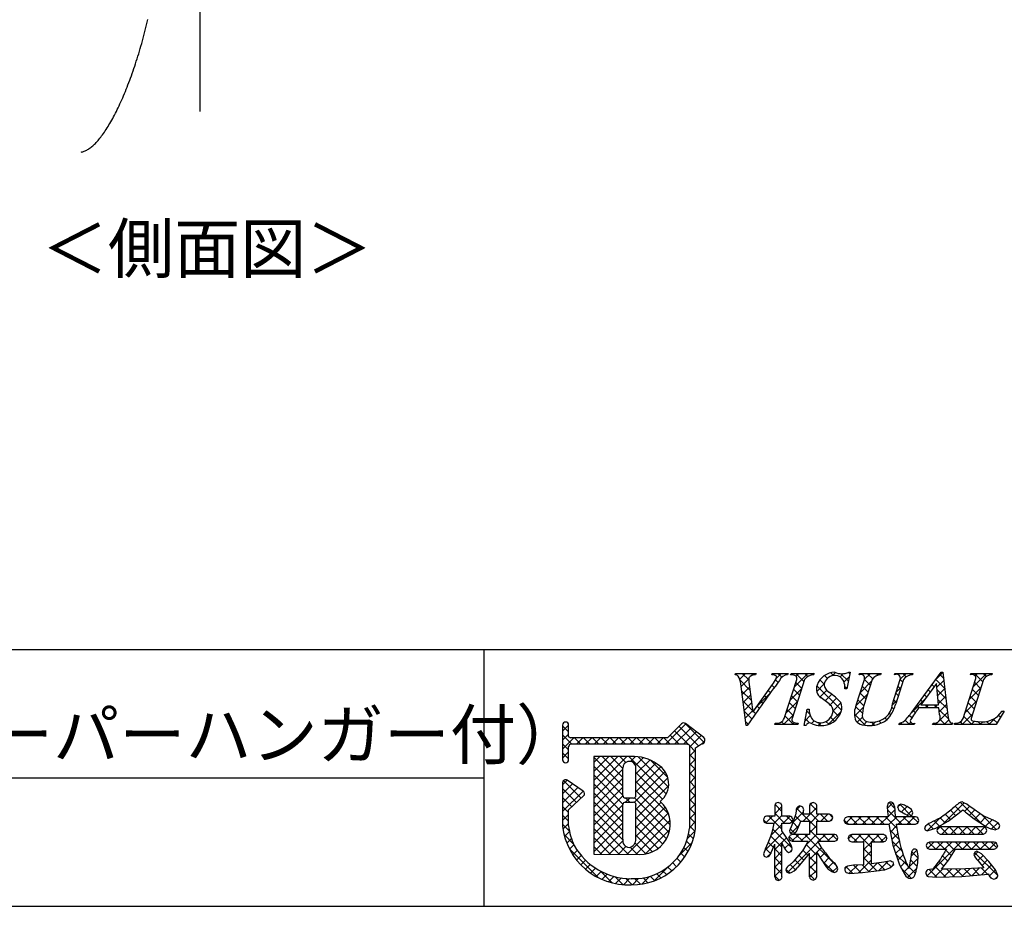
# Model space of a CAD drawing. Extents: x 297 to 578, y 3 to 195.
# Drawn here: x 469 to 518, y 3 to 47 of the extents above; entities that cross this region are included whole.
import ezdxf

# ---------------------------------------------------------------- set-up
doc = ezdxf.new("R2010")
doc.units = 0
for name, color, linetype in [('壁', 6, 'CONTINUOUS'), ('本体1', 7, 'CONTINUOUS'), ('枠ライン', 1, 'CONTINUOUS'), ('枠文字', 4, 'CONTINUOUS'), ('枠横ライン', 9, 'CONTINUOUS'), ('注釈', 2, 'CONTINUOUS')]:
    doc.layers.add(name, color=color, linetype=linetype)
doc.styles.get("Standard").update_dxf_attribs({"font": 'txt.shx', "bigfont": 'extfont.shx'})

msp = doc.modelspace()

# ---------------------------------------------------------------- linework, layer by layer
at = {"layer": '壁'}
msp.add_line((477.78, 95.453), (477.78, 42.376), dxfattribs=at)
at = {"layer": '本体1', "color": 4}
msp.add_polyline3d([(471.911, 40.376, 0), (471.949, 40.383, 0), (471.988, 40.392, 0), (472.027, 40.404, 0), (472.067, 40.417, 0), (472.107, 40.434, 0), (472.148, 40.452, 0), (472.189, 40.473, 0), (472.23, 40.496, 0), (472.271, 40.522, 0), (472.313, 40.549, 0), (472.355, 40.579, 0), (472.398, 40.612, 0), (472.441, 40.646, 0), (472.484, 40.683, 0), (472.527, 40.722, 0), (472.57, 40.763, 0), (472.614, 40.807, 0), (472.658, 40.853, 0), (472.702, 40.901, 0), (472.746, 40.951, 0), (472.791, 41.003, 0), (472.836, 41.058, 0), (472.88, 41.114, 0), (472.925, 41.173, 0), (472.97, 41.234, 0), (473.016, 41.297, 0), (473.061, 41.362, 0), (473.106, 41.429, 0), (473.152, 41.498, 0), (473.197, 41.569, 0), (473.243, 41.642, 0), (473.288, 41.717, 0), (473.334, 41.794, 0), (473.379, 41.872, 0), (473.425, 41.953, 0), (473.471, 42.036, 0), (473.516, 42.12, 0), (473.561, 42.206, 0), (473.607, 42.294, 0), (473.652, 42.384, 0), (473.697, 42.476, 0), (473.742, 42.569, 0), (473.787, 42.664, 0), (473.832, 42.761, 0), (473.877, 42.859, 0), (473.922, 42.959, 0), (473.966, 43.06, 0), (474.01, 43.163, 0), (474.054, 43.268, 0), (474.098, 43.373, 0), (474.141, 43.481, 0), (474.185, 43.59, 0), (474.228, 43.7, 0), (474.27, 43.811, 0), (474.313, 43.924, 0), (474.355, 44.038, 0), (474.397, 44.154, 0), (474.439, 44.27, 0), (474.48, 44.388, 0), (474.521, 44.507, 0), (474.561, 44.627, 0), (474.602, 44.748, 0), (474.641, 44.87, 0), (474.681, 44.993, 0), (474.72, 45.117, 0), (474.759, 45.242, 0), (474.797, 45.368, 0), (474.835, 45.495, 0), (474.872, 45.622, 0), (474.909, 45.751, 0), (474.945, 45.88, 0), (474.981, 46.009, 0), (475.016, 46.14, 0), (475.051, 46.271, 0), (475.086, 46.402, 0), (475.12, 46.535, 0), (475.153, 46.667, 0), (475.186, 46.8, 0), (475.218, 46.934, 0)], dxfattribs=at)
at = {"layer": '枠ライン'}
for p, q in [((491.851, 15.748), (491.851, 10.566)), ((491.851, 10.566), (491.851, 3.066)), ((491.851, 9.408), (435.167, 9.408))]:
    msp.add_line(p, q, dxfattribs=at)
at = {"layer": '枠横ライン'}
for p, q in [((577.57, 15.748), (297.346, 15.749)), ((297.346, 3.067), (577.57, 3.066))]:
    msp.add_line(p, q, dxfattribs=at)
at = {"layer": '注釈', "linetype": 'CONTINUOUS'}
for p, q in [((509.089, 14.467), (509.251, 14.629)), ((509.967, 14.558), (509.89, 14.635)), ((514.263, 14.338), (514.564, 14.638)), ((504.282, 14.521), (504.347, 14.587)), ((504.508, 14.305), (504.789, 14.587)), ((505.015, 13.764), (504.525, 14.254)), ((504.579, 13.934), (504.957, 14.313)), ((504.954, 14.266), (504.634, 14.587)), ((505.163, 14.5), (505.076, 14.587)), ((505.136, 14.492), (505.231, 14.587)), ((506.405, 14.141), (506.282, 14.265)), ((506.329, 14.358), (506.557, 14.587)), ((506.591, 14.397), (506.402, 14.587)), ((506.891, 14.54), (506.844, 14.587)), ((507.216, 13.92), (507.883, 14.587)), ((507.69, 14.183), (507.286, 14.587)), ((507.583, 13.848), (507.287, 14.143)), ((507.303, 14.448), (507.441, 14.587)), ((507.879, 14.436), (507.728, 14.587)), ((508.188, 14.569), (508.17, 14.587)), ((508.695, 14.061), (508.483, 14.273)), ((508.856, 14.342), (508.711, 14.487)), ((509.16, 14.48), (509.022, 14.619)), ((509.48, 14.416), (509.638, 14.574)), ((509.888, 14.195), (509.51, 14.572)), ((509.672, 14.166), (509.94, 14.434)), ((510.442, 14.524), (510.429, 14.537)), ((510.481, 13.649), (511.055, 14.223)), ((510.482, 14.534), (510.535, 14.587)), ((510.979, 13.987), (510.683, 14.283)), ((510.689, 14.299), (510.977, 14.587)), ((511.093, 14.315), (510.821, 14.587)), ((511.351, 14.499), (511.263, 14.587)), ((511.322, 14.49), (511.418, 14.587)), ((512.202, 14.531), (512.181, 14.553)), ((512.26, 14.544), (512.302, 14.587)), ((512.581, 14.153), (512.453, 14.281)), ((512.46, 14.302), (512.744, 14.587)), ((512.753, 14.423), (512.589, 14.587)), ((513.067, 14.551), (513.031, 14.587)), ((514.656, 13.846), (514.221, 14.281)), ((514.269, 13.901), (514.61, 14.243)), ((514.598, 14.346), (514.409, 14.535)), ((516.081, 13.946), (516.722, 14.587)), ((516.542, 14.17), (516.125, 14.587)), ((516.16, 14.467), (516.28, 14.587)), ((516.718, 14.435), (516.567, 14.587)), ((517.012, 14.584), (517.009, 14.587)), ((505.079, 13.258), (504.605, 13.732)), ((504.629, 13.542), (504.997, 13.91)), ((506.032, 13.631), (505.922, 13.741)), ((506.218, 13.887), (506.107, 13.998)), ((507.008, 13.27), (507.581, 13.843)), ((507.476, 13.513), (507.18, 13.808)), ((508.321, 13.699), (508.697, 14.075)), ((509.553, 12.761), (508.334, 13.98)), ((508.482, 13.418), (508.821, 13.757)), ((509.809, 13.832), (509.714, 13.926)), ((509.774, 13.826), (509.817, 13.869)), ((510.872, 13.652), (510.577, 13.948)), ((512.252, 13.652), (512.499, 13.9)), ((512.473, 13.819), (512.346, 13.946)), ((513.943, 13.675), (513.845, 13.773)), ((514.131, 13.929), (514.033, 14.027)), ((514.714, 13.345), (514.281, 13.779)), ((514.31, 13.5), (514.656, 13.847)), ((515.873, 13.296), (516.445, 13.868)), ((516.328, 13.5), (516.033, 13.795)), ((516.435, 13.835), (516.14, 14.13)), ((505.143, 12.752), (504.669, 13.226)), ((504.679, 13.15), (505.046, 13.518)), ((505.332, 12.919), (506.002, 13.589)), ((505.661, 13.118), (505.552, 13.227)), ((505.846, 13.375), (505.737, 13.484)), ((506.8, 12.62), (507.373, 13.193)), ((507.369, 13.178), (507.073, 13.474)), ((508.744, 13.238), (509.066, 13.56)), ((508.981, 13.033), (509.304, 13.356)), ((510.266, 12.993), (510.846, 13.572)), ((510.657, 12.983), (510.362, 13.278)), ((510.764, 13.318), (510.469, 13.613)), ((512.061, 13.02), (512.291, 13.249)), ((512.259, 13.149), (512.131, 13.277)), ((512.366, 13.484), (512.239, 13.611)), ((512.994, 12.627), (513.663, 13.295)), ((513.567, 13.166), (513.468, 13.266)), ((513.755, 13.421), (513.656, 13.519)), ((514.773, 12.845), (514.331, 13.287)), ((514.35, 13.099), (514.702, 13.451)), ((515.664, 12.645), (516.238, 13.219)), ((516.22, 13.165), (515.925, 13.46)), ((504.728, 12.758), (505.096, 13.126)), ((505.111, 12.342), (504.733, 12.72)), ((504.778, 12.366), (505.146, 12.733)), ((505.294, 12.601), (505.183, 12.712)), ((505.477, 12.86), (505.368, 12.969)), ((507.154, 12.509), (506.859, 12.804)), ((507.261, 12.843), (506.966, 13.139)), ((507.98, 12.566), (507.834, 12.712)), ((507.847, 12.783), (507.889, 12.825)), ((508.888, 12.056), (509.531, 12.699)), ((509.13, 12.74), (509.52, 13.13)), ((509.413, 12.46), (509.13, 12.742)), ((510.193, 12.478), (510.639, 12.924)), ((510.583, 12.615), (510.249, 12.949)), ((512.142, 12.824), (512.043, 12.923)), ((513.199, 12.651), (513.092, 12.758)), ((513.41, 12.882), (513.28, 13.012)), ((513.691, 12.882), (513.848, 13.039)), ((513.852, 12.882), (513.695, 13.039)), ((514.133, 12.882), (514.29, 13.039)), ((514.294, 12.882), (514.137, 13.039)), ((514.844, 12.332), (514.367, 12.809)), ((514.38, 12.687), (514.748, 13.055)), ((516.006, 12.496), (515.711, 12.791)), ((516.113, 12.83), (515.818, 13.125)), ((517.471, 12.684), (517.509, 12.722)), ((517.576, 12.694), (517.548, 12.722)), ((504.929, 12.082), (504.798, 12.214)), ((506.722, 12.057), (506.584, 12.195)), ((506.679, 12.057), (507.165, 12.543)), ((507.164, 12.057), (506.752, 12.469)), ((507.75, 12.244), (508.003, 12.497)), ((507.969, 12.136), (507.767, 12.338)), ((508.062, 12.114), (508.191, 12.243)), ((508.921, 12.068), (508.778, 12.211)), ((509.202, 12.229), (509.017, 12.413)), ((510.742, 12.015), (510.186, 12.57)), ((510.327, 12.17), (510.585, 12.428)), ((510.633, 12.033), (510.808, 12.208)), ((511.514, 12.127), (511.412, 12.228)), ((511.786, 12.296), (511.698, 12.385)), ((511.753, 12.27), (511.953, 12.47)), ((511.994, 12.531), (511.909, 12.615)), ((512.91, 12.057), (512.697, 12.269)), ((513.023, 12.385), (512.901, 12.507)), ((514.413, 12.277), (514.794, 12.659)), ((514.677, 12.057), (514.425, 12.308)), ((514.634, 12.057), (514.861, 12.284)), ((515.561, 12.057), (515.432, 12.186)), ((515.517, 12.057), (516.03, 12.569)), ((516.003, 12.057), (515.604, 12.456)), ((515.959, 12.057), (516.127, 12.224)), ((516.445, 12.057), (516.289, 12.212)), ((516.401, 12.057), (516.537, 12.192)), ((516.887, 12.057), (516.732, 12.211)), ((516.843, 12.057), (517.193, 12.406)), ((517.246, 12.14), (517.06, 12.325)), ((517.411, 12.417), (517.319, 12.509)), ((495.741, 11.726), (496.041, 12.026)), ((496.041, 11.689), (495.741, 11.989)), ((500.859, 11.098), (501.849, 12.088)), ((501.971, 11.063), (501.286, 11.747)), ((501.301, 11.098), (502.099, 11.896)), ((502.474, 11.002), (501.508, 11.967)), ((501.743, 11.098), (502.349, 11.704)), ((502.752, 11.166), (501.794, 12.123)), ((504.857, 12.003), (504.913, 12.059)), ((506.248, 12.068), (506.303, 12.123)), ((506.28, 12.057), (506.253, 12.084)), ((507.121, 12.057), (507.216, 12.152)), ((508.545, 12.001), (508.389, 12.157)), ((508.399, 12.009), (508.539, 12.149)), ((511.174, 12.024), (511.025, 12.174)), ((511.05, 12.008), (511.225, 12.183)), ((512.468, 12.057), (512.409, 12.115)), ((512.424, 12.057), (512.53, 12.162)), ((512.866, 12.057), (512.978, 12.168)), ((514.235, 12.057), (514.173, 12.119)), ((514.192, 12.057), (514.282, 12.147)), ((515.053, 12.123), (515.047, 12.129)), ((495.741, 11.284), (496.041, 11.584)), ((496.19, 11.098), (495.741, 11.547)), ((495.741, 10.842), (496.298, 11.399)), ((496.632, 11.098), (496.332, 11.399)), ((496.439, 11.098), (496.74, 11.399)), ((497.074, 11.098), (496.774, 11.399)), ((496.881, 11.098), (497.182, 11.399)), ((497.516, 11.098), (497.215, 11.399)), ((497.323, 11.098), (497.624, 11.399)), ((497.958, 11.098), (497.657, 11.399)), ((497.765, 11.098), (498.066, 11.399)), ((498.4, 11.098), (498.099, 11.399)), ((498.207, 11.098), (498.508, 11.399)), ((498.842, 11.098), (498.541, 11.399)), ((498.649, 11.098), (498.95, 11.399)), ((499.284, 11.098), (498.983, 11.399)), ((499.091, 11.098), (499.392, 11.399)), ((499.726, 11.098), (499.425, 11.399)), ((499.533, 11.098), (499.834, 11.399)), ((500.168, 11.098), (499.867, 11.399)), ((499.975, 11.098), (500.276, 11.399)), ((500.61, 11.098), (500.309, 11.399)), ((500.417, 11.098), (500.718, 11.399)), ((501.052, 11.098), (500.751, 11.399)), ((501.494, 11.098), (501.064, 11.528)), ((502.017, 10.931), (502.599, 11.512)), ((502.627, 11.099), (502.787, 11.259)), ((496.041, 10.805), (495.741, 11.105)), ((502.318, 10.715), (502.017, 11.016)), ((502.017, 10.489), (502.318, 10.79)), ((495.741, 10.4), (496.041, 10.7)), ((496.041, 10.363), (495.741, 10.663)), ((497.282, 8.848), (498.914, 10.479)), ((497.282, 9.731), (498.029, 10.478)), ((497.282, 9.29), (498.471, 10.478)), ((497.282, 10.173), (497.586, 10.477)), ((498.727, 9.003), (497.282, 10.448)), ((498.727, 9.445), (497.695, 10.477)), ((498.727, 9.887), (498.137, 10.478)), ((498.875, 10.182), (498.578, 10.478)), ((500.875, 8.623), (499.019, 10.479)), ((499.106, 10.23), (499.353, 10.476)), ((499.351, 10.032), (499.735, 10.416)), ((499.375, 9.615), (500.063, 10.303)), ((500.982, 8.958), (499.475, 10.465)), ((500.952, 9.43), (500.093, 10.289)), ((502.318, 10.273), (502.017, 10.574)), ((502.017, 10.047), (502.318, 10.348)), ((495.981, 10.198), (496.013, 10.23)), ((498.727, 8.562), (497.282, 10.006)), ((497.282, 8.406), (498.727, 9.85)), ((499.375, 9.173), (500.351, 10.148)), ((499.375, 8.731), (500.611, 9.966)), ((502.318, 9.832), (502.017, 10.132)), ((502.017, 9.605), (502.318, 9.906)), ((495.741, 9.074), (495.97, 9.303)), ((496.665, 8.414), (495.791, 9.288)), ((498.729, 8.117), (497.282, 9.564)), ((497.282, 7.964), (498.727, 9.409)), ((499.296, 8.21), (500.816, 9.73)), ((500.693, 8.363), (499.375, 9.681)), ((499.375, 7.847), (500.954, 9.425)), ((502.318, 9.39), (502.017, 9.69)), ((502.017, 9.163), (502.318, 9.464)), ((495.741, 8.632), (496.233, 9.124)), ((495.741, 8.19), (496.496, 8.945)), ((496.434, 8.203), (495.741, 8.895)), ((498.728, 7.676), (497.282, 9.122)), ((497.282, 7.522), (498.727, 8.967)), ((500.995, 7.62), (499.375, 9.239)), ((499.375, 7.405), (500.99, 9.019)), ((501.075, 7.097), (499.375, 8.797)), ((502.318, 8.948), (502.017, 9.248)), ((502.017, 8.721), (502.318, 9.022)), ((502.318, 8.506), (502.017, 8.807)), ((495.741, 7.749), (496.758, 8.765)), ((496.203, 7.992), (495.741, 8.453)), ((496.815, 8.705), (496.749, 8.771)), ((498.728, 7.234), (497.282, 8.68)), ((497.282, 7.08), (498.729, 8.526)), ((498.861, 8.217), (499.067, 8.422)), ((499.072, 8.217), (498.866, 8.422)), ((501.017, 6.714), (499.3, 8.431)), ((502.017, 8.279), (502.318, 8.58)), ((502.318, 8.064), (502.017, 8.365)), ((496.041, 7.712), (495.741, 8.011)), ((498.728, 6.792), (497.282, 8.238)), ((497.282, 6.638), (498.728, 8.083)), ((499.375, 6.963), (500.622, 8.209)), ((499.375, 6.521), (500.822, 7.968)), ((500.887, 6.402), (499.375, 7.914)), ((502.017, 7.837), (502.318, 8.138)), ((502.318, 7.622), (502.017, 7.923)), ((506.244, 7.645), (506.601, 8.002)), ((506.601, 7.758), (506.266, 8.094)), ((506.279, 8.121), (506.334, 8.177)), ((507.304, 7.821), (507.506, 8.023)), ((508.32, 6.923), (507.327, 7.916)), ((507.648, 7.281), (508.32, 7.953)), ((507.958, 8.033), (508.118, 8.193)), ((508.32, 7.807), (507.991, 8.136)), ((511.822, 7.919), (512.088, 8.185)), ((512.539, 7.124), (511.828, 7.835)), ((511.854, 7.509), (512.2, 7.855)), ((512.193, 7.912), (511.903, 8.202)), ((512.359, 8.014), (512.435, 8.09)), ((512.998, 7.549), (512.45, 8.096)), ((512.525, 7.738), (512.791, 8.005)), ((512.801, 7.572), (513.037, 7.808)), ((514.571, 7.133), (515.623, 8.184)), ((515.199, 7.557), (514.937, 7.82)), ((515.446, 7.752), (515.178, 8.02)), ((516.503, 7.137), (515.436, 8.205)), ((515.642, 7.762), (515.894, 8.013)), ((515.889, 7.567), (516.152, 7.83)), ((495.741, 7.307), (496.041, 7.606)), ((496.041, 7.27), (495.741, 7.57)), ((498.72, 6.358), (497.282, 7.796)), ((497.282, 6.196), (498.728, 7.642)), ((499.007, 5.63), (497.282, 7.354)), ((498.926, 5.63), (500.974, 7.677)), ((499.365, 5.627), (501.063, 7.325)), ((500.705, 6.142), (499.375, 7.471)), ((502.017, 7.395), (502.318, 7.696)), ((502.318, 7.181), (502.017, 7.481)), ((505.849, 7.184), (505.687, 7.347)), ((505.801, 7.201), (506.13, 7.53)), ((506.592, 6.884), (505.946, 7.53)), ((506.215, 7.173), (506.601, 7.56)), ((506.733, 7.184), (506.244, 7.673)), ((506.668, 7.184), (507.011, 7.528)), ((507.101, 7.259), (506.83, 7.53)), ((507.132, 7.207), (507.667, 7.742)), ((507.536, 7.265), (507.253, 7.549)), ((508.405, 7.281), (507.958, 7.727)), ((507.958, 7.149), (508.432, 7.623)), ((508.847, 7.281), (508.505, 7.623)), ((508.532, 7.281), (508.874, 7.623)), ((509.109, 7.46), (508.947, 7.623)), ((508.987, 7.294), (509.096, 7.403)), ((509.888, 7.124), (509.679, 7.332)), ((509.747, 7.17), (510.075, 7.498)), ((510.33, 7.124), (509.955, 7.498)), ((510.143, 7.124), (510.517, 7.498)), ((510.772, 7.124), (510.397, 7.498)), ((510.584, 7.124), (510.959, 7.498)), ((511.213, 7.124), (510.839, 7.498)), ((511.026, 7.124), (511.401, 7.498)), ((511.655, 7.124), (511.281, 7.498)), ((511.468, 7.124), (511.843, 7.498)), ((512.288, 6.933), (511.723, 7.498)), ((511.899, 7.112), (512.285, 7.498)), ((512.352, 7.124), (512.727, 7.498)), ((512.981, 7.124), (512.607, 7.498)), ((512.794, 7.124), (513.169, 7.498)), ((513.338, 7.209), (513.049, 7.498)), ((513.794, 6.797), (514.454, 7.458)), ((514.68, 7.193), (514.432, 7.441)), ((514.949, 7.366), (514.684, 7.63)), ((516.136, 7.372), (516.415, 7.651)), ((516.406, 7.199), (516.695, 7.489)), ((517.21, 6.873), (516.465, 7.617)), ((516.675, 7.027), (516.998, 7.35)), ((496.08, 6.789), (495.741, 7.128)), ((495.76, 6.884), (496.041, 7.164)), ((497.282, 5.754), (498.728, 7.2)), ((498.562, 5.633), (497.282, 6.912)), ((500.476, 5.929), (499.375, 7.029)), ((499.828, 5.648), (501.053, 6.873)), ((502.017, 6.953), (502.318, 7.254)), ((502.298, 6.759), (502.017, 7.039)), ((506.062, 6.579), (506.599, 7.115)), ((507.099, 5.935), (506.151, 6.883)), ((507.233, 6.685), (507.014, 6.904)), ((507.05, 6.683), (507.465, 7.098)), ((507.405, 6.955), (507.138, 7.222)), ((507.958, 6.707), (508.32, 7.069)), ((508.52, 6.282), (507.958, 6.843)), ((512.387, 6.392), (511.951, 6.828)), ((511.967, 6.739), (512.272, 7.044)), ((513.262, 7.149), (513.348, 7.235)), ((513.706, 6.841), (513.692, 6.854)), ((514.093, 6.895), (513.846, 7.143)), ((514.395, 7.036), (514.14, 7.291)), ((514.283, 6.844), (514.438, 6.999)), ((514.79, 6.641), (514.433, 6.998)), ((514.521, 6.641), (514.88, 6.999)), ((515.232, 6.641), (514.873, 6.999)), ((514.963, 6.641), (515.321, 6.999)), ((515.674, 6.641), (515.315, 6.999)), ((515.405, 6.641), (515.763, 6.999)), ((516.116, 6.641), (515.757, 6.999)), ((515.847, 6.641), (516.205, 6.999)), ((516.558, 6.641), (516.199, 6.999)), ((516.289, 6.641), (516.626, 6.977)), ((516.981, 6.891), (517.291, 7.201)), ((496.285, 6.142), (495.815, 6.612)), ((495.839, 6.52), (496.085, 6.766)), ((495.95, 6.19), (496.178, 6.417)), ((498.117, 5.636), (497.282, 6.47)), ((497.61, 5.64), (498.728, 6.758)), ((500.199, 5.763), (499.375, 6.588)), ((501.918, 6.412), (502.304, 6.798)), ((502.214, 6.4), (501.975, 6.639)), ((505.753, 5.827), (506.644, 6.719)), ((506.602, 5.99), (506.05, 6.542)), ((506.245, 5.878), (506.825, 6.457)), ((507.194, 6.282), (506.968, 6.507)), ((507.097, 6.287), (507.433, 6.624)), ((507.636, 6.282), (507.294, 6.624)), ((507.533, 6.282), (507.875, 6.624)), ((509.332, 5.028), (507.736, 6.624)), ((507.793, 6.1), (508.32, 6.627)), ((508.417, 6.282), (508.759, 6.624)), ((508.962, 6.282), (508.62, 6.624)), ((508.859, 6.282), (509.201, 6.624)), ((509.333, 6.352), (509.062, 6.624)), ((509.887, 6.426), (510.08, 6.619)), ((510.316, 6.253), (509.982, 6.587)), ((510.156, 6.253), (510.522, 6.619)), ((511.033, 5.978), (510.392, 6.619)), ((510.598, 6.253), (510.964, 6.619)), ((511.2, 6.253), (510.834, 6.619)), ((511.04, 6.253), (511.406, 6.619)), ((511.635, 6.26), (511.276, 6.619)), ((511.482, 6.253), (511.755, 6.527)), ((512.036, 6.365), (512.332, 6.661)), ((497.499, 4.486), (496.078, 5.907)), ((496.089, 5.886), (496.304, 6.101)), ((497.672, 5.639), (497.282, 6.029)), ((498.049, 5.637), (498.718, 6.305)), ((498.488, 5.633), (498.88, 6.026)), ((499.453, 5.626), (499.088, 5.991)), ((499.866, 5.655), (499.328, 6.193)), ((501.454, 5.506), (502.147, 6.199)), ((501.954, 5.776), (501.75, 5.981)), ((502.098, 6.074), (501.88, 6.293)), ((506.046, 5.662), (505.789, 5.919)), ((506.177, 5.973), (505.929, 6.221)), ((506.602, 5.547), (506.245, 5.905)), ((506.731, 5.922), (507.005, 6.195)), ((506.876, 4.741), (508.393, 6.258)), ((508.32, 5.597), (507.802, 6.115)), ((507.959, 5.382), (508.555, 5.978)), ((510.656, 5.87), (511.032, 6.246)), ((511.033, 5.536), (510.656, 5.913)), ((512.55, 5.787), (512.051, 6.286)), ((512.116, 6.004), (512.409, 6.296)), ((512.227, 5.672), (512.501, 5.947)), ((513.781, 4.575), (515.447, 6.241)), ((513.81, 5.93), (514.121, 6.241)), ((514.217, 5.887), (513.875, 6.23)), ((514.21, 5.887), (514.563, 6.241)), ((514.659, 5.887), (514.306, 6.241)), ((514.652, 5.887), (515.005, 6.241)), ((515.155, 5.833), (514.748, 6.241)), ((515.543, 5.887), (515.19, 6.241)), ((515.536, 5.887), (515.889, 6.241)), ((515.985, 5.887), (515.632, 6.241)), ((515.978, 5.887), (516.331, 6.241)), ((516.427, 5.887), (516.074, 6.241)), ((516.419, 5.887), (516.773, 6.241)), ((516.869, 5.887), (516.516, 6.241)), ((516.861, 5.887), (517.192, 6.218)), ((517.235, 5.963), (516.958, 6.241)), ((496.252, 5.607), (496.471, 5.827)), ((496.438, 5.351), (496.663, 5.577)), ((501.594, 5.252), (501.404, 5.443)), ((501.786, 5.503), (501.59, 5.698)), ((505.891, 5.523), (506.063, 5.695)), ((506.245, 5.436), (506.602, 5.793)), ((506.602, 5.105), (506.245, 5.462)), ((507.018, 5.767), (507.096, 5.845)), ((507.681, 5.352), (507.438, 5.596)), ((507.882, 5.594), (507.638, 5.838)), ((508.321, 5.155), (507.959, 5.517)), ((508.491, 5.472), (508.74, 5.721)), ((508.668, 5.207), (508.937, 5.476)), ((510.391, 4.72), (511.033, 5.362)), ((510.656, 5.428), (511.033, 5.804)), ((511.301, 4.826), (510.656, 5.471)), ((512.825, 5.07), (512.229, 5.666)), ((512.337, 5.341), (512.608, 5.612)), ((512.907, 5.027), (513.335, 5.455)), ((513.294, 5.043), (512.967, 5.37)), ((512.99, 5.551), (513.284, 5.846)), ((513.335, 5.444), (513.025, 5.754)), ((514.809, 5.296), (514.542, 5.562)), ((514.985, 5.561), (514.709, 5.838)), ((516.115, 5.583), (516.3, 5.768)), ((517.289, 4.584), (516.138, 5.735)), ((516.303, 5.329), (516.561, 5.587)), ((496.645, 5.117), (496.877, 5.348)), ((496.874, 4.903), (497.112, 5.141)), ((497.123, 4.711), (497.369, 4.956)), ((500.277, 4.329), (500.958, 5.01)), ((501.145, 4.818), (500.955, 5.008)), ((501.38, 5.024), (501.192, 5.213)), ((506.245, 4.994), (506.602, 5.351)), ((506.602, 4.664), (506.245, 5.021)), ((506.245, 4.552), (506.602, 4.909)), ((506.999, 4.709), (506.8, 4.908)), ((507.277, 4.873), (507.01, 5.14)), ((507.481, 5.111), (507.234, 5.358)), ((507.959, 4.94), (508.321, 5.302)), ((508.32, 4.713), (507.959, 5.075)), ((509.184, 4.734), (508.582, 5.336)), ((508.854, 4.951), (509.146, 5.244)), ((509.11, 4.765), (509.343, 4.998)), ((509.709, 4.922), (509.83, 5.043)), ((510.1, 4.702), (509.779, 5.023)), ((509.929, 4.7), (510.332, 5.103)), ((510.515, 4.728), (510.148, 5.095)), ((510.911, 4.775), (510.572, 5.114)), ((510.884, 4.771), (511.313, 5.2)), ((511.692, 4.877), (511.362, 5.207)), ((511.392, 4.838), (511.838, 5.283)), ((511.999, 5.012), (511.745, 5.267)), ((512.036, 5.039), (512.143, 5.147)), ((512.463, 5.024), (512.731, 5.292)), ((513.007, 4.446), (512.504, 4.949)), ((512.62, 4.739), (512.864, 4.983)), ((512.819, 4.497), (513.277, 4.954)), ((513.206, 4.689), (512.899, 4.996)), ((514.27, 4.509), (513.892, 4.887)), ((514.164, 4.516), (514.553, 4.905)), ((514.699, 4.522), (514.174, 5.047)), ((514.615, 5.048), (514.366, 5.297)), ((514.61, 4.519), (514.998, 4.908)), ((515.127, 4.536), (514.76, 4.903)), ((515.066, 4.534), (515.45, 4.918)), ((515.553, 4.552), (515.192, 4.912)), ((515.524, 4.55), (515.911, 4.937)), ((515.958, 4.588), (515.625, 4.922)), ((516.009, 4.593), (516.38, 4.964)), ((516.364, 4.624), (516.044, 4.945)), ((516.77, 4.66), (516.462, 4.969)), ((516.494, 4.636), (516.977, 5.119)), ((516.506, 5.09), (516.775, 5.36)), ((497.396, 4.541), (497.648, 4.794)), ((498.204, 4.223), (497.617, 4.81)), ((497.692, 4.395), (497.953, 4.656)), ((498.014, 4.276), (498.285, 4.547)), ((498.731, 4.138), (498.336, 4.533)), ((498.368, 4.187), (498.65, 4.47)), ((498.758, 4.136), (499.056, 4.434)), ((499.179, 4.132), (498.867, 4.444)), ((499.196, 4.132), (499.505, 4.441)), ((499.593, 4.16), (499.322, 4.431)), ((499.678, 4.172), (500.051, 4.545)), ((499.964, 4.231), (499.725, 4.47)), ((500.299, 4.338), (500.082, 4.555)), ((500.606, 4.473), (500.403, 4.676)), ((500.887, 4.633), (500.693, 4.828)), ((506.46, 4.364), (506.245, 4.579)), ((506.521, 4.386), (506.565, 4.43)), ((508.207, 4.385), (507.959, 4.633)), ((507.961, 4.5), (508.32, 4.86)), ((516.868, 4.568), (517.172, 4.872)), ((516.968, 4.463), (516.88, 4.55)), ((517.178, 4.436), (517.259, 4.518))]:
    msp.add_line(p, q, dxfattribs=at)
at = {"layer": '注釈'}
for p, q in [((509.984, 14.64), (509.807, 13.826)), ((509.903, 14.64), (509.984, 14.64)), ((513.121, 12.798), (514.487, 14.64)), ((514.487, 14.64), (514.563, 14.64)), ((514.563, 14.64), (514.812, 12.503)), ((504.279, 14.514), (504.302, 14.587)), ((504.302, 14.587), (505.319, 14.587)), ((505.319, 14.587), (505.295, 14.514)), ((506.098, 14.514), (506.122, 14.587)), ((506.122, 14.587), (506.905, 14.587)), ((506.717, 12.362), (507.331, 14.281)), ((506.905, 14.587), (506.882, 14.514)), ((507.031, 14.514), (507.054, 14.587)), ((507.054, 14.587), (508.193, 14.587)), ((507.721, 14.281), (507.107, 12.362)), ((508.193, 14.587), (508.17, 14.514)), ((510.28, 13.023), (510.683, 14.281)), ((510.421, 14.514), (510.444, 14.587)), ((510.444, 14.587), (511.507, 14.587)), ((511.073, 14.281), (510.661, 12.997)), ((511.507, 14.587), (511.483, 14.514)), ((512.067, 13.077), (512.453, 14.281)), ((512.168, 14.514), (512.191, 14.587)), ((512.191, 14.587), (513.078, 14.587)), ((512.621, 14.281), (512.235, 13.077)), ((513.078, 14.587), (513.055, 14.514)), ((515.573, 12.362), (516.188, 14.281)), ((515.926, 14.514), (515.949, 14.587)), ((515.949, 14.587), (517.012, 14.587)), ((516.577, 14.281), (515.963, 12.362)), ((517.012, 14.587), (516.988, 14.514)), ((504.824, 12.003), (504.561, 14.071)), ((504.995, 13.921), (505.153, 12.671)), ((505.153, 12.671), (506.131, 14.033)), ((509.807, 13.826), (509.712, 13.826)), ((514.249, 14.09), (513.473, 13.039)), ((514.356, 13.039), (514.249, 14.09)), ((507.706, 12.003), (507.854, 12.825)), ((507.854, 12.825), (507.942, 12.825)), ((514.359, 12.882), (513.358, 12.882)), ((513.473, 13.039), (514.356, 13.039)), ((514.393, 12.557), (514.359, 12.882)), ((517.592, 12.722), (517.196, 12.057)), ((517.496, 12.722), (517.592, 12.722)), ((495.741, 12.032), (495.741, 11.402)), ((496.041, 11.476), (496.041, 12.032)), ((501.632, 12.091), (500.934, 11.399)), ((502.732, 11.41), (501.829, 12.103)), ((504.874, 12.003), (504.824, 12.003)), ((506.244, 12.057), (506.267, 12.129)), ((507.383, 12.057), (506.244, 12.057)), ((507.406, 12.129), (507.383, 12.057)), ((507.79, 12.003), (507.706, 12.003)), ((512.39, 12.057), (512.413, 12.129)), ((513.147, 12.057), (512.39, 12.057)), ((513.17, 12.129), (513.147, 12.057)), ((514.057, 12.057), (514.08, 12.129)), ((515.031, 12.057), (514.057, 12.057)), ((515.055, 12.129), (515.031, 12.057)), ((515.139, 12.057), (515.162, 12.129)), ((517.196, 12.057), (515.139, 12.057)), ((495.741, 11.402), (495.741, 11.248)), ((495.741, 11.248), (495.741, 10.319)), ((496.068, 11.437), (496.041, 11.476)), ((500.934, 11.399), (496.139, 11.399)), ((502.768, 11.2), (502.77, 11.215)), ((502.79, 11.285), (502.79, 11.29)), ((496.041, 10.319), (496.041, 10.974)), ((496.09, 11.068), (496.143, 11.098)), ((496.143, 11.098), (500.996, 11.098)), ((500.996, 11.098), (501.884, 11.098)), ((501.884, 11.098), (502.001, 11.05)), ((502.001, 11.05), (502.017, 11.026)), ((502.017, 11.026), (502.017, 10.981)), ((502.017, 10.981), (502.017, 6.909)), ((502.317, 6.893), (502.318, 10.899)), ((502.318, 10.899), (502.622, 11.099)), ((499.127, 10.479), (497.282, 10.477)), ((497.282, 10.477), (497.282, 5.642)), ((496.768, 8.758), (495.976, 9.299)), ((495.741, 9.175), (495.741, 7.029)), ((496.041, 7.845), (496.784, 8.523)), ((496.834, 8.634), (496.833, 8.644)), ((499.255, 8.422), (498.847, 8.422)), ((496.04, 7.046), (496.041, 7.845)), ((498.847, 8.217), (499.255, 8.217)), ((499.375, 8.097), (499.375, 8.069)), ((506.299, 8.165), (506.244, 8.049)), ((506.244, 8.049), (506.244, 7.53)), ((506.426, 8.208), (506.299, 8.165)), ((506.601, 8.049), (506.547, 8.16)), ((506.601, 7.53), (506.601, 8.049)), ((507.682, 7.835), (507.629, 7.974)), ((507.958, 8.049), (507.958, 7.623)), ((508.14, 8.2), (508.016, 8.158)), ((508.264, 8.158), (508.14, 8.2)), ((508.32, 7.623), (508.32, 8.049)), ((511.854, 8.16), (511.815, 8.006)), ((511.815, 8.006), (511.833, 7.762)), ((512.491, 8.113), (512.377, 8.067)), ((512.623, 8.081), (512.491, 8.113)), ((513.02, 7.847), (512.798, 8.001)), ((513.085, 7.69), (513.02, 7.847)), ((515.311, 7.643), (515.554, 7.84)), ((516.566, 7.548), (515.956, 7.963)), ((505.685, 7.35), (505.727, 7.233)), ((506.244, 7.53), (505.84, 7.53)), ((506.984, 7.53), (506.601, 7.53)), ((507.265, 7.584), (507.087, 7.08)), ((507.093, 7.24), (507.135, 7.354)), ((507.135, 7.354), (507.095, 7.476)), ((507.309, 7.777), (507.265, 7.584)), ((507.958, 7.623), (507.646, 7.623)), ((508.957, 7.623), (508.32, 7.623)), ((508.957, 7.281), (509.071, 7.332)), ((509.112, 7.451), (509.069, 7.568)), ((509.071, 7.332), (509.112, 7.451)), ((509.724, 7.443), (509.67, 7.312)), ((509.67, 7.312), (509.724, 7.179)), ((509.854, 7.498), (509.724, 7.443)), ((511.854, 7.498), (509.854, 7.498)), ((511.833, 7.762), (511.854, 7.498)), ((512.204, 7.773), (512.204, 7.773)), ((512.218, 7.498), (512.204, 7.773)), ((513.209, 7.498), (512.218, 7.498)), ((512.509, 7.747), (512.517, 7.743)), ((512.517, 7.743), (512.675, 7.634)), ((512.675, 7.634), (512.915, 7.516)), ((512.915, 7.516), (513.037, 7.564)), ((513.037, 7.564), (513.085, 7.69)), ((513.328, 7.182), (513.375, 7.312)), ((513.375, 7.312), (513.33, 7.44)), ((514.832, 7.277), (515.311, 7.643)), ((515.743, 7.685), (516.108, 7.389)), ((516.108, 7.389), (516.724, 6.996)), ((517.052, 7.325), (516.566, 7.548)), ((505.727, 7.233), (505.84, 7.184)), ((505.84, 7.184), (506.217, 7.184)), ((506.589, 6.799), (506.6, 7.184)), ((506.6, 7.184), (506.984, 7.184)), ((507.087, 7.08), (506.97, 6.801)), ((506.984, 7.184), (507.093, 7.24)), ((507.339, 6.801), (507.542, 7.281)), ((507.542, 7.281), (507.958, 7.281)), ((507.958, 7.281), (507.958, 6.624)), ((508.32, 7.281), (508.957, 7.281)), ((508.32, 6.624), (508.32, 7.281)), ((509.724, 7.179), (509.854, 7.124)), ((509.854, 7.124), (511.896, 7.124)), ((511.896, 7.124), (512.085, 6.097)), ((512.262, 7.124), (513.209, 7.124)), ((513.209, 7.124), (513.328, 7.182)), ((513.655, 6.952), (513.695, 6.846)), ((513.695, 6.846), (513.795, 6.796)), ((513.795, 6.796), (514.212, 6.935)), ((514.212, 6.935), (514.832, 7.277)), ((514.322, 6.944), (514.274, 6.823)), ((514.274, 6.823), (514.32, 6.697)), ((514.436, 6.999), (514.322, 6.944)), ((516.581, 6.999), (514.436, 6.999)), ((516.694, 6.943), (516.581, 6.999)), ((516.739, 6.823), (516.694, 6.943)), ((516.695, 6.698), (516.739, 6.823)), ((517.158, 6.856), (517.315, 6.908)), ((506.957, 6.265), (506.589, 6.799)), ((506.948, 6.453), (506.995, 6.334)), ((507.109, 6.624), (506.992, 6.573)), ((507.026, 6.692), (507.14, 6.649)), ((507.958, 6.624), (507.109, 6.624)), ((509.216, 6.624), (508.32, 6.624)), ((509.367, 6.449), (509.323, 6.567)), ((509.326, 6.334), (509.367, 6.449)), ((509.883, 6.437), (509.93, 6.308)), ((510.052, 6.619), (509.931, 6.564)), ((511.619, 6.619), (510.052, 6.619)), ((511.789, 6.437), (511.741, 6.563)), ((514.32, 6.697), (514.436, 6.641)), ((514.436, 6.641), (516.581, 6.641)), ((516.581, 6.641), (516.695, 6.698)), ((505.783, 5.906), (505.685, 5.655)), ((506.074, 5.723), (506.244, 6.137)), ((506.995, 6.334), (507.109, 6.282)), ((507.109, 6.282), (507.9, 6.282)), ((507.9, 6.282), (507.619, 5.806)), ((508.379, 6.282), (509.216, 6.282)), ((508.606, 5.888), (508.379, 6.282)), ((509.216, 6.282), (509.326, 6.334)), ((509.93, 6.308), (510.052, 6.253)), ((510.052, 6.253), (510.655, 6.253)), ((511.032, 6.253), (511.619, 6.253)), ((511.619, 6.253), (511.742, 6.308)), ((512.085, 6.097), (512.412, 5.115)), ((513.785, 6.193), (513.739, 6.07)), ((513.739, 6.07), (513.782, 5.943)), ((513.782, 5.943), (513.897, 5.887)), ((513.901, 6.241), (513.785, 6.193)), ((513.897, 5.887), (514.738, 5.887)), ((517.11, 6.241), (513.901, 6.241)), ((514.86, 5.362), (515.189, 5.887)), ((515.189, 5.887), (517.11, 5.887)), ((517.11, 5.887), (517.227, 5.939)), ((517.268, 6.061), (517.227, 6.186)), ((497.282, 5.642), (499.548, 5.626)), ((505.685, 5.655), (505.727, 5.549)), ((505.727, 5.549), (505.832, 5.503)), ((506.928, 5.734), (507.05, 5.779)), ((507.619, 5.806), (507.158, 5.271)), ((507.395, 5.008), (507.958, 5.686)), ((508.32, 5.724), (508.795, 5.018)), ((512.971, 5.398), (512.904, 5.012)), ((512.994, 5.593), (512.971, 5.398)), ((513.332, 5.659), (513.299, 5.825)), ((514.446, 5.402), (514.052, 4.888)), ((514.504, 4.905), (514.86, 5.362)), ((516.14, 5.743), (516.099, 5.63)), ((516.25, 5.794), (516.14, 5.743)), ((516.483, 5.668), (516.25, 5.794)), ((516.844, 5.287), (516.483, 5.668)), ((506.785, 4.876), (506.843, 4.755)), ((507.158, 5.271), (506.953, 5.091)), ((509.313, 4.79), (509.363, 4.923)), ((510.655, 5.117), (510.14, 5.095)), ((511.638, 5.248), (511.032, 5.159)), ((511.985, 5.31), (511.638, 5.248)), ((512.145, 5.14), (512.102, 5.259)), ((512.412, 5.115), (512.679, 4.631)), ((513.991, 4.911), (513.799, 4.865)), ((514.052, 4.888), (513.991, 4.911)), ((514.783, 4.903), (514.589, 4.904)), ((515.678, 4.923), (514.783, 4.903)), ((516.599, 4.977), (515.678, 4.923)), ((516.314, 5.32), (516.599, 4.977)), ((517.175, 4.867), (516.844, 5.287)), ((506.244, 4.521), (506.29, 4.393)), ((506.29, 4.393), (506.418, 4.349)), ((506.418, 4.349), (506.55, 4.396)), ((506.843, 4.755), (506.973, 4.701)), ((508.022, 4.406), (508.144, 4.361)), ((508.144, 4.361), (508.265, 4.407)), ((508.265, 4.407), (508.32, 4.521)), ((509.185, 4.733), (509.313, 4.79)), ((509.774, 4.743), (509.954, 4.693)), ((509.954, 4.693), (510.586, 4.733)), ((510.586, 4.733), (511.425, 4.842)), ((511.425, 4.842), (511.511, 4.856)), ((513.842, 4.54), (514.261, 4.508)), ((514.261, 4.508), (515.504, 4.548)), ((515.504, 4.548), (516.804, 4.663)), ((516.926, 4.482), (517.095, 4.403)), ((517.095, 4.403), (517.232, 4.459)), ((517.294, 4.597), (517.175, 4.867))]:
    msp.add_line(p, q, dxfattribs=at)
for centre, radius, start, end in [((509.221, 13.715), 0.925, 89.936, 161.953), ((509.563, 15.432), 0.861, 246.72, 293.28), ((504.288, 14.292), 0.222, 47.09, 92.33), ((503.596, 13.976), 0.969, 5.611, 29.587), ((585.525, -44.128), 98.261, 143.559, 145.164), ((506.042, 14.221), 1.089, 171.986, 195.962), ((505.27, 14.113), 0.402, 86.374, 139.707), ((506.111, 14.049), 0.465, 69.69, 91.624), ((504.737, 15.102), 1.757, 322.513, 334.648), ((506.233, 14.392), 0.101, 335.14, 66.854), ((506.896, 14.058), 0.456, 91.766, 156.666), ((507.076, 14.091), 0.425, 58.833, 96.087), ((507.189, 14.343), 0.155, 336.347, 46.285), ((508.152, 14), 0.515, 87.914, 146.855), ((509.222, 13.939), 0.545, 89.57, 160.964), ((509.244, 14.039), 0.445, 21.738, 92.301), ((508.838, 13.893), 0.876, 355.62, 20.729), ((510.509, 14.35), 0.186, 338.287, 118.409), ((511.467, 14.064), 0.45, 87.955, 151.161), ((512.272, 14.351), 0.194, 338.853, 122.621), ((513.038, 14.025), 0.489, 88.014, 148.452), ((516.014, 14.35), 0.186, 338.287, 118.409), ((516.972, 14.064), 0.45, 87.955, 151.161), ((508.844, 13.814), 0.536, 159.516, 235.449), ((508.991, 14.022), 0.299, 161.545, 207.886), ((509.374, 14.268), 0.754, 210.83, 236.618), ((507.48, 11.543), 2.114, 42.078, 59.918), ((506.958, 10.844), 3.437, 42.033, 54.397), ((508.896, 12.832), 0.954, 180.426, 204.629), ((508.556, 13.03), 1.029, 266.908, 341.404), ((508.503, 12.778), 0.63, 271.276, 354.102), ((508.749, 12.725), 0.381, 358.266, 37.971), ((509.054, 12.903), 0.518, 337.25, 27.971), ((511.182, 12.6), 0.997, 154.881, 195.919), ((512.278, 12.466), 1.702, 161.834, 179.446), ((511.091, 13.153), 0.979, 268.139, 355.542), ((509.697, 13.874), 2.66, 328.836, 342.57), ((507.325, 16.976), 7.145, 319.401, 324.214), ((527.972, 2.673), 17.827, 145.064, 147.356), ((516.518, 13.359), 1.167, 259.088, 326.935), ((506.352, 12.516), 0.396, 257.685, 337.084), ((507.249, 12.3), 0.156, 156.569, 226.09), ((507.361, 12.549), 0.422, 238.703, 276.18), ((508.489, 12.66), 0.512, 206.102, 273.109), ((510.626, 12.479), 0.43, 200.7, 247.92), ((510.874, 12.498), 0.298, 183.044, 239.62), ((511.022, 12.865), 0.691, 244.38, 273.106), ((511.051, 13.172), 1.143, 290.606, 323.832), ((512.32, 12.674), 0.553, 279.711, 320.971), ((513.093, 12.245), 0.139, 161.295, 303.705), ((514.158, 12.401), 0.282, 254.077, 33.583), ((515.538, 12.551), 0.728, 183.735, 211.784), ((515.226, 12.495), 0.372, 260.021, 339.013), ((516.048, 12.333), 0.0893, 161.021, 261.34), ((516.273, 13.101), 0.889, 254.438, 271.594), ((495.891, 12.032), 0.15, 90.021, 179.979), ((495.891, 12.032), 0.15, 0.087, 90.045), ((501.738, 11.984), 0.15, 52.483, 134.707), ((507.973, 11.942), 0.193, 49.375, 161.784), ((508.507, 13.011), 1.008, 246.122, 269.645), ((510.922, 13.389), 1.386, 250.74, 270.402), ((510.925, 13.458), 1.455, 270.258, 291.283), ((515.037, 12.327), 0.198, 233.505, 275.208), ((496.175, 11.55), 0.155, 226.432, 256.736), ((502.64, 11.291), 0.151, 359.869, 52.333), ((502.643, 11.289), 0.147, 329.73, 358.23), ((496.256, 10.923), 0.22, 138.773, 166.596), ((502.628, 11.246), 0.147, 267.731, 341.814), ((495.891, 10.319), 0.15, 179.955, 269.913), ((495.891, 10.319), 0.151, 270.119, 359.881), ((499.216, 8.382), 2.098, 54.718, 92.419), ((157.631, 9.224), 341.096, 359.885, 0.115), ((499.051, 9.91), 0.324, 26.876, 180.675), ((499.035, 9.907), 0.34, 359.926, 26.167), ((158.279, 9.224), 341.096, 359.885, 0.115), ((499.88, 9.125), 1.114, 308.525, 60.577), ((495.892, 9.175), 0.152, 118.199, 179.917), ((495.891, 9.175), 0.15, 55.621, 117.765), ((496.682, 8.634), 0.151, 3.93, 55.523), ((496.683, 8.634), 0.151, 312.334, 359.774), ((498.847, 8.542), 0.12, 180.021, 269.979), ((499.255, 8.542), 0.12, 270.119, 359.881), ((498.847, 8.097), 0.12, 90.119, 179.881), ((73.219, 7.246), 425.509, 359.885, 0.115), ((499.255, 8.097), 0.12, 0.021, 89.979), ((80.843, 7.232), 418.532, 359.885, 0.115), ((499.569, 7.132), 1.506, 269.228, 48.115), ((510.477, 18.233), 10.812, 247.996, 248.684), ((507.513, 7.821), 0.209, 96.38, 192.145), ((504.093, -0.719), 9.385, 67.862, 68.779), ((454.691, 16.601), 53.711, 350.378, 350.607), ((508.095, 8.047), 0.137, 125.519, 179.068), ((508.179, 8.045), 0.141, 1.489, 53.082), ((511.978, 8.063), 0.158, 87.71, 142.126), ((511.987, 8.061), 0.16, 33.729, 90.736), ((511.322, 7.774), 0.881, 359.876, 25.212), ((498.102, 13.135), 15.148, 339.996, 340.455), ((512.586, 7.987), 0.252, 187.83, 252.307), ((492.727, -35.543), 47.947, 65.254, 65.483), ((393.117, 169.78), 202.66, 306.765, 306.994), ((516.344, 6.623), 1.82, 125.522, 134.684), ((515.585, 7.824), 0.409, 97.948, 136.763), ((514.81, 6.596), 1.784, 50.034, 66.279), ((516.667, 9.002), 1.609, 226.256, 234.961), ((536.458, -3.614), 32.667, 160.16, 160.39), ((505.845, 7.384), 0.146, 91.952, 142.456), ((506.986, 7.392), 0.138, 37.45, 90.565), ((502.165, -6.315), 15.504, 63.562, 64.02), ((513.209, 7.343), 0.155, 38.931, 90.307), ((572.67, -108.711), 129.932, 116.637, 116.866), ((516.475, 5.953), 1.489, 58.046, 67.209), ((498.984, 7.392), 3.264, 186.386, 272.8), ((499.001, 7.359), 2.977, 186.022, 205.683), ((499.262, 7.201), 2.77, 267.525, 353.939), ((499.177, 7.299), 3.167, 269.408, 352.635), ((501.583, 8.045), 4.712, 333.01, 349.482), ((519.423, 7.963), 7.21, 186.689, 199.053), ((514.169, 6.631), 0.606, 111.034, 148.065), ((517.302, 8.048), 1.2, 241.199, 263.134), ((517.177, 7.034), 0.201, 5.125, 64.708), ((517.195, 7.046), 0.183, 311.052, 1.991), ((499.054, 6.314), 0.337, 166.149, 266.843), ((498.96, 6.385), 0.415, 280.495, 1.309), ((491.983, 11.94), 15.939, 339.867, 340.325), ((507.112, 6.805), 0.142, 181.707, 232.865), ((507.089, 6.922), 0.278, 280.505, 334.055), ((509.211, 6.483), 0.141, 36.946, 87.886), ((494.016, 12.487), 16.981, 339.13, 339.588), ((497.554, -23.987), 33.683, 65.09, 65.319), ((543.894, -5.428), 34.227, 159.718, 159.947), ((499.134, 7.675), 3.242, 209.709, 270.147), ((102.097, 5.329), 404.148, 359.885, 0.115), ((86.261, 5.361), 420.341, 359.885, 0.115), ((462.368, -13.956), 48.61, 24.271, 24.5), ((507.188, 6.205), 0.538, 199.563, 241.044), ((506.39, 5.826), 0.717, 5.417, 37.745), ((506.955, 5.893), 0.149, 309.669, 0.391), ((627.75, 100.916), 152.399, 218.576, 218.805), ((226.667, 5.685), 283.989, 359.885, 0.115), ((237.467, 5.706), 273.566, 359.885, 0.115), ((513.175, 5.75), 0.144, 91.849, 165.314), ((513.177, 5.752), 0.142, 30.843, 92.774), ((635.957, -67.312), 141.606, 148.874, 149.103), ((517.111, 6.091), 0.149, 39.476, 90.416), ((547.739, -4.336), 32.196, 161.16, 161.389), ((505.75, 5.836), 0.342, 283.847, 340.854), ((216.649, 5.103), 291.31, 359.885, 0.115), ((207.364, 5.123), 300.957, 359.885, 0.115), ((487.235, -15.304), 30.038, 43.144, 43.603), ((520.309, 8.372), 8.181, 199.734, 204.775), ((513.757, 5.532), 0.765, 160.583, 175.459), ((510.559, 5.526), 2.777, 344.902, 2.742), ((516.645, 5.779), 0.566, 195.2, 234.237), ((507.274, 4.667), 0.532, 127.184, 156.811), ((506.745, 5.458), 0.79, 286.712, 325.304), ((509.489, 5.558), 0.879, 217.91, 249.789), ((508.905, 4.844), 0.464, 9.772, 57.869), ((509.846, 4.905), 0.139, 127.474, 180.807), ((509.911, 4.893), 0.204, 177.246, 227.749), ((510.128, 4.215), 0.88, 89.247, 114.582), ((511.5, 5.73), 0.874, 270.72, 317.5), ((524.791, 34.57), 31.94, 246.362, 246.591), ((529.861, -0.707), 17.896, 161.363, 161.592), ((514.288, -16.457), 21.363, 89.192, 89.422), ((537.671, -8.376), 33.639, 157.457, 157.687), ((508.105, 4.527), 0.147, 182.424, 235.539), ((513.096, 4.922), 0.508, 214.9, 254.16), ((512.917, 4.698), 0.268, 278.666, 341.022), ((512.523, 4.953), 0.732, 332.167, 348.183), ((513.913, 4.718), 0.186, 127.715, 185.367), ((513.89, 4.696), 0.163, 178.139, 252.634), ((562.172, 35.065), 54.612, 213.826, 214.055), ((482.809, 19.86), 37.712, 335.896, 336.126)]:
    msp.add_arc(centre, radius, start, end, dxfattribs=at)

# ---------------------------------------------------------------- texts
at = {"layer": '枠文字'}
msp.add_text('GFサイン（ペーパーハンガー付）', height=2.4, dxfattribs=at).set_placement((446.812, 10.359))
at = {"layer": '注釈', "color": 2, "linetype": 'CONTINUOUS'}
msp.add_text('＜側面図＞', height=2.4, dxfattribs=at).set_placement((469.958, 34.406))

doc.saveas('drawing.dxf')
